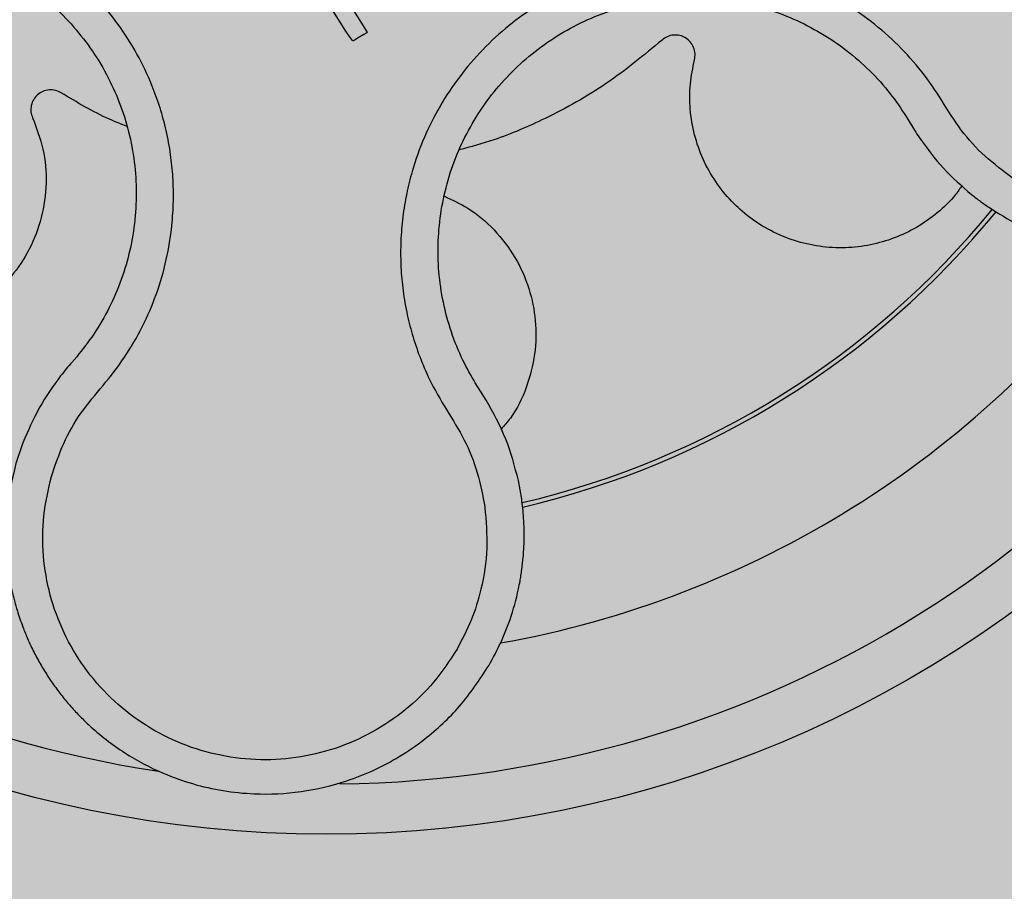
# Model space of a CAD drawing. Units: millimetres. Extents: x 0 to 2.4, y 0 to 1.4.
# Drawn here: x 0.13 to 0.17, y 1.01 to 1.05 of the extents above; entities that cross this region are included whole.
import ezdxf

# ---------------------------------------------------------------- set-up
doc = ezdxf.new("R2010")
doc.units = ezdxf.units.MM
doc.layers.add('.Operis_HACH', color=255, linetype='Continuous')
doc.layers.add('.Operis_MOBI', color=1, linetype='Continuous')

msp = doc.modelspace()

# ---------------------------------------------------------------- hatches: boundary and pattern name
at = {"layer": '.Operis_HACH', "true_color": 0xeaecd4}
h = msp.add_hatch(color=254, dxfattribs=at)
h.dxf.hatch_style = 1
edge = h.paths.add_edge_path()
edge.add_arc((0.9267584493063623, 1.400000000005093), 0.2000000000043656, 270, 303.932147993126)
edge.add_arc((1.533024303254933, 0.4988738268202724), 0.8860877799021707, 105.2470214767983, 123.93214799307819, ccw=False)
edge.add_arc((1.630626618683891, 0.1636360239081114), 1.235207706289703, 96.07053775332952, 105.52559644777321, ccw=False)
edge.add_arc((1.649999999994179, 0.005033378523876308), 1.394971994686024, 87.94590661961581, 96.17289507248552, ccw=False)
edge.add_arc((1.653870178495708, 0.05884742669331899), 1.341055208339437, 79.42430074871243, 88.02874216826638, ccw=False)
edge.add_arc((1.704363179873326, 0.3134833067088039), 1.081481442324361, 68.54141618610731, 79.57798427139898, ccw=False)
edge.add_arc((1.866514077526517, 0.7060197825776413), 0.6568759537870213, 48.706188351486105, 69.17903293038648, ccw=False)
edge.add_arc((2.150888888889313, 0.9999988886302162), 0.2491111111104449, -53.23225673000633, 53.23225673000633, ccw=False)
edge.add_arc((1.866514077533793, 1.293977994682791), 0.6568759537818457, 290.82096706907663, 311.29381164803704, ccw=False)
edge.add_arc((1.704363179873326, 1.68651447054981), 1.081481442321202, 280.42201572863587, 291.4585838139633, ccw=False)
edge.add_arc((1.653870178513898, 1.941150350385215), 1.341055208155271, 270.0032141232267, 280.57569925196424, ccw=False)
edge.add_line((1.653945407731953, 0.60009514434023), (0.8600000000005821, 0.6000506063592184))
edge.add_arc((0.8600000000005821, 0.3400506063608191), 0.2599999999983993, 90, 180.0000000004009)
edge.add_line((0.6000000000021828, 0.3400506063590001), (0.6000000000021828, 0))
edge.add_line((0.6000000000021828, 0), (0, 0))
edge.add_line((0, 0), (0, 1.200000000000728))
edge.add_line((0, 1.200000000000728), (0.9267584493063623, 1.200000000000728))
at = {"layer": '.Operis_HACH', "true_color": 0x939598}
h = msp.add_hatch(color=252, dxfattribs=at)
h.dxf.hatch_style = 1
edge = h.paths.add_edge_path()
edge.add_arc((0.1403732847429637, 1.059998501657901), 0.046499256, 31.97389437792005, 391.97389437792)

# ---------------------------------------------------------------- linework, layer by layer
at = {"layer": '.Operis_MOBI'}
for p, q in [((0.1634408507161424, 1.042069522654856), (0.1636046674575482, 1.041798405152804)), ((0.1304362349328585, 1.032503102898772), (0.1302428164308367, 1.032280059151162)), ((0.1465058643188968, 1.03113033399859), (0.1462963964622759, 1.031460161668292)), ((0.146729121934186, 1.030777820007643), (0.1465058643188968, 1.03113033399859)), ((0.1282969249805319, 1.029083279423503), (0.1280196185871318, 1.028252205689569)), ((0.148141517132899, 1.026830823111595), (0.1480097546336765, 1.027574651649047))]:
    msp.add_line(p, q, dxfattribs=at)
at = {"layer": '.Operis_MOBI', "flags": 128}
for points in [[(0.1411459596092755, 1.045462407942978), (0.140695193407737, 1.046184780283511), (0.1396050733128504, 1.047931950977727), (0.1373869748349534, 1.051484008956322), (0.13458309287671, 1.055983802903938), (0.134519476458081, 1.056093036433595), (0.1345065658933891, 1.056116424391803), (0.1345048730254348, 1.05611977872104), (0.1345060671774263, 1.056121224823073), (0.1345084769782261, 1.056122726384274), (0.1345299205859192, 1.056136167087971), (0.1349165174433438, 1.056377848874035), (0.134943457411282, 1.056391123391222), (0.1349713047202385, 1.056397955415378), (0.1350000479833398, 1.05639841079028), (0.1350296968194016, 1.056392550428427), (0.1350918549396738, 1.056362108960457), (0.1351582791394321, 1.056307047903829), (0.1354883447711472, 1.055847810657724)], [(0.1404600837231555, 1.047878921375741), (0.1417674290023569, 1.04578335675069), (0.1419831760176749, 1.045437230228345), (0.1419900837427122, 1.045426204193063), (0.1419927815331903, 1.045421976712532), (0.1419951265379495, 1.045418420391798), (0.1419963679618377, 1.045419071539072), (0.142007805108733, 1.045427652221406), (0.1420070293206663, 1.045426210797814), (0.1419961946194235, 1.045416016973832), (0.1419945861780434, 1.04541488207542), (0.1419907488852914, 1.045412383962685), (0.1419763780177163, 1.045403308453388), (0.141949854008999, 1.045386783320282), (0.1418542359315325, 1.04532702157303), (0.1416410817146243, 1.045193543164714), (0.1414486507528636, 1.045074041068801), (0.1414474343728216, 1.045073441669956), (0.1414451354758057, 1.045072942701154), (0.1414395008359861, 1.045073809615133), (0.1414324862016656, 1.045077167578711), (0.1414143358306319, 1.045091358306308), (0.1412879970994254, 1.045248271033415), (0.1411459596092755, 1.045462407942978)]]:
    msp.add_lwpolyline(points, dxfattribs=at)
at = {"layer": '.Operis_MOBI'}
msp.add_circle((0.1403732847429637, 1.059998501657901), 0.046499256, dxfattribs=at)
for centre, radius, start, end in [((0.1403732847429637, 1.059998501657901), 0.04449928800000001, 198.5955457109722, 261.3619291858153), ((0.1403732847429637, 1.059998501657901), 0.04449928800000004, 270.678285911367, 333.280498722869), ((0.1403732847429637, 1.059998501657901), 0.03419945280000005, 283.1658879671842, 320.7637042676481), ((0.1403732847429637, 1.059998501657901), 0.03437398736321753, 283.1310956174352, 320.8061524228675), ((0.1403732847429637, 1.059998501657901), 0.0395, 280.1007907971469, 323.8179379156337), ((0.1403732847429637, 1.05999850165972), 0.0395, 277.5315370737095, 277.5797664319936)]:
    msp.add_arc(centre, radius, start, end, dxfattribs=at)
for points, knots in [([(0.1667483275887207, 1.038439337329692), (0.1671204224876419, 1.038207627218071), (0.1678264330876118, 1.037767981859361), (0.1689147476536164, 1.037305213558284), (0.1700406453819596, 1.036953688668291), (0.1711465069638507, 1.036745325593074), (0.1721544857609842, 1.036670611680165), (0.1728610689460766, 1.036676912824987), (0.1732388482087117, 1.036701095965327), (0.1733815631705511, 1.036712860177431), (0.1733906867702899, 1.036713665611387), (0.1733914087053563, 1.036713725889058), (0.1733928522116912, 1.03671384826157), (0.173397387850855, 1.036714241510708), (0.1734541775294929, 1.036719113904837), (0.1736147104966221, 1.036734318906383), (0.1739777984003013, 1.036777020581212), (0.1746862404288549, 1.036893293776302), (0.1756609164804104, 1.0371440003928), (0.1767589789633348, 1.037567054940155), (0.1777668431423081, 1.038091396696473), (0.1786784023061045, 1.038698817546901), (0.1795052820634737, 1.039383944624205), (0.1802571496118617, 1.040150224371246), (0.1809352725795179, 1.041004399108715), (0.1815268907994323, 1.041938742580896), (0.182019795422093, 1.042941702469761), (0.1824048589296581, 1.044003194654579), (0.1826738891541027, 1.045111848301531), (0.1828198746770795, 1.046255052453489), (0.1828371440969931, 1.04741908106007), (0.1827215473094839, 1.048589214620733), (0.1824706233710458, 1.049749934678402), (0.1820838085659489, 1.050884995896922), (0.1816447575693019, 1.051805244196657), (0.18126949291036, 1.052438237227761), (0.1810059775016271, 1.052837367773463), (0.1807517412453308, 1.053192198662146), (0.1804286109581881, 1.05360160095006), (0.1800272802356631, 1.054056562406913), (0.1794389273927663, 1.054644331195959), (0.1785978140214866, 1.05534416966475), (0.1774248247929791, 1.056089279396474), (0.1759840323029493, 1.056755664903903), (0.1748941519290383, 1.057005234131793), (0.1743181356978312, 1.057137134775985)], [0, 0, 0, 0, 0.03583582737938848, 0.0679946809343019, 0.09647596314641434, 0.132287646914026, 0.159828803675499, 0.1790948387946928, 0.1900825480629321, 0.190806578314878, 0.1908150627629893, 0.1908319838916047, 0.1908658739501067, 0.1909336060167217, 0.1912045792547976, 0.1955302889468385, 0.2041293495423558, 0.2211166930501887, 0.2542425655326828, 0.286257856942367, 0.317163638655698, 0.3469607449154877, 0.3756501756368446, 0.4047933906471557, 0.4345448333004483, 0.4646086212617028, 0.4949860867252066, 0.5256788519806492, 0.5566883578539477, 0.5880160117855641, 0.6196631997640106, 0.6516313135069279, 0.6839216972429152, 0.716535643800595, 0.7494744448969836, 0.76711407780138, 0.7766990666128296, 0.7886029565103466, 0.8028257036070654, 0.8193673499308995, 0.8382278616640916, 0.8708561731139378, 0.9086956897261207, 0.9517444615682841, 1, 1, 1, 1]), ([(0.1294264862481214, 1.0277354359132), (0.1295767282681481, 1.028178331278468), (0.1298773840098875, 1.029064628159176), (0.1305755357425369, 1.03029544812307), (0.1314964078228513, 1.031357827683678), (0.1323622866439109, 1.032466082520841), (0.1330663250155339, 1.033686512268105), (0.1336301760820788, 1.034990410149476), (0.1340239543424104, 1.036344863907289), (0.134226421781932, 1.037597321594149), (0.1342939427304373, 1.038694726277754), (0.1342744687754021, 1.039638743613978), (0.1341806240525329, 1.04057472482782), (0.1340113106380159, 1.04150013221988), (0.133764224294282, 1.042411862716108), (0.1333950710759382, 1.043438806336781), (0.1328565210969828, 1.044568865938345), (0.1320954372204142, 1.045765055794618), (0.1311945431843924, 1.046859616244546), (0.1301678977288248, 1.047837004767644), (0.1290289443168149, 1.04868210814675), (0.1277960360930592, 1.04938431093251), (0.1264871015009703, 1.049929435181184), (0.1251310578991252, 1.050309501441006), (0.1237322547567601, 1.050526261011328), (0.1223281304264674, 1.050569283332152), (0.1209097358187137, 1.050439735641703), (0.1196886702491611, 1.050176328288217), (0.1186419029472745, 1.049838733040815), (0.1177717303253303, 1.049479204721138), (0.1167849124103668, 1.048971419748341), (0.1157235258069704, 1.048274999615387), (0.1146368149784394, 1.047368068379001), (0.1136917400654056, 1.046322258092914), (0.1128031925873074, 1.045232075421154), (0.1117110434279311, 1.044331986953694), (0.110889167048299, 1.043882595929972), (0.110478148846596, 1.043657856667778)], [0, 0, 0, 0, 0.03109707880711296, 0.06222969614820625, 0.0933657658266645, 0.1244933363564507, 0.1556458224893664, 0.1867857086256375, 0.2187820657413552, 0.2491873587936205, 0.2709481283130292, 0.2917990375997541, 0.3118819723270985, 0.3334066769969374, 0.3542412530020451, 0.3745747389152833, 0.4058392016441786, 0.4371788428162469, 0.4685073746975735, 0.4997498405970539, 0.5310744339940766, 0.5624546805108969, 0.5937408380067781, 0.6250099462864569, 0.6557753748179749, 0.6875607125194325, 0.7181116612557842, 0.7502269323398519, 0.7703770173680189, 0.7911766328665375, 0.8127642577778779, 0.8440931900386932, 0.875421848606495, 0.906617880678405, 0.9377168314698516, 0.9688523523567332, 1, 1, 1, 1]), ([(0.115075979847461, 1.045562673960376), (0.1153040424433129, 1.045812537886377), (0.1158079323831771, 1.046364596501007), (0.1166999972047051, 1.047105727300732), (0.1177262760320446, 1.047780195585801), (0.1188292543556599, 1.048320237458029), (0.1199884048655804, 1.048722226107202), (0.1211879076945479, 1.048982370224621), (0.1224107584785088, 1.04909692531146), (0.1236391549537075, 1.04906084707909), (0.1248542656721838, 1.048874526723012), (0.1260383773587819, 1.048543037015406), (0.1271749591360276, 1.048070027081849), (0.128245188298024, 1.047460666542975), (0.1292334818499512, 1.046727428740269), (0.1301241695618955, 1.045879414579758), (0.1309056707868876, 1.04492977837981), (0.1315658447419992, 1.043891834071474), (0.1320948259781289, 1.042781958467458), (0.132485582260415, 1.041615857480792), (0.1327312292742135, 1.04040966823959), (0.1328263353098009, 1.039182412318041), (0.1327738790132571, 1.037954621580866), (0.1325755538164231, 1.036744753984749), (0.1322327407979174, 1.035569789501096), (0.13174708171573, 1.034448879661795), (0.1311538195805042, 1.033413915412893), (0.1306691399513511, 1.032798723501401), (0.1304362349328585, 1.032503102898772)], [0, 0, 0, 0, 0.03217435380941532, 0.07108720881213586, 0.110002380014082, 0.1488154481583, 0.1876238954728069, 0.2264414456664886, 0.2652690149448408, 0.3041181012341859, 0.3429610637530297, 0.3818018601957961, 0.4206593503045079, 0.4596052678150788, 0.4984777390387552, 0.5372389603952362, 0.5761087389339602, 0.614995885232413, 0.653794051339409, 0.6926326592276713, 0.7315790534665194, 0.7705048061868423, 0.809383936651029, 0.8481804016682157, 0.8868634051373978, 0.9255308246158132, 0.9642150324204546, 1, 1, 1, 1]), ([(0.1676746359662502, 1.039617604816158), (0.1672995238513977, 1.039897624013975), (0.1665491852472769, 1.040457747787514), (0.1655945247839554, 1.041502133013637), (0.1648689652938629, 1.042706009910034), (0.164081910483219, 1.043872458401893), (0.1631360077990394, 1.044922810886419), (0.1620638921231148, 1.045865539461374), (0.1608885649984586, 1.046660146490467), (0.1597549617363256, 1.047239281017028), (0.1587304501736071, 1.047640990345826), (0.1578282845184731, 1.047912029469444), (0.1569119825508096, 1.048110044384885), (0.1559828183344507, 1.048232823492071), (0.155042403122934, 1.048277335268722), (0.1539515831864264, 1.048241212083667), (0.1527107084948511, 1.048077246672619), (0.1513378832896706, 1.047723170335303), (0.1500188906829862, 1.047201825584125), (0.1487719916040078, 1.046525705285603), (0.1476173447153997, 1.045702916502705), (0.1465722438333614, 1.044746690819011), (0.1456507372167835, 1.043670711726008), (0.144872083550581, 1.042498431101194), (0.1442342246882617, 1.04123299415005), (0.1438136857868813, 1.040057273650746), (0.1435502956665005, 1.03899110754719), (0.1433973158309527, 1.038060082373704), (0.1433214159696945, 1.037118793970876), (0.1433209085844283, 1.036174696706439), (0.1433957113658835, 1.035234398268585), (0.1435488503811939, 1.034303837721382), (0.1437759042237303, 1.033390181006325), (0.1440749892535678, 1.032500654899195), (0.1445076523705211, 1.031484611916312), (0.1451373033451091, 1.03039293258189), (0.1458986602447112, 1.029212083232778), (0.1464166656041925, 1.027896006473384), (0.1465896661793522, 1.026976500892488), (0.1466761294177559, 1.026516945015828)], [0, 0, 0, 0, 0.03112376811693284, 0.06225702592251977, 0.09335744101478509, 0.1244955178558403, 0.1557202850913865, 0.1870757949525311, 0.2192410992315713, 0.2498004970089875, 0.2715187027723774, 0.2923202188338019, 0.312346156623313, 0.3337608604432076, 0.3545251643762298, 0.3748268830217573, 0.4062011494997393, 0.4374540335542325, 0.468750381215388, 0.5001488675848664, 0.5314106359195296, 0.5626616771263544, 0.5939852480961386, 0.6252621402581675, 0.655910418382752, 0.687914122574469, 0.7079997912328018, 0.7288339011776772, 0.7505588165443795, 0.7707051515144159, 0.7915429652206764, 0.8132107046712669, 0.8333474144797557, 0.8540901402454834, 0.8755733185200664, 0.9066816446819145, 0.937790468535028, 0.9689085566449342, 1, 1, 1, 1]), ([(0.1462963964622759, 1.031460161668292), (0.1461257448609103, 1.031758563489348), (0.1457533281318319, 1.032409772320534), (0.1453223551361589, 1.033487732445792), (0.1449988426102209, 1.034668749613047), (0.1448234456693172, 1.035884106429876), (0.1447973058784555, 1.037112777270522), (0.1449192101681547, 1.038335841227308), (0.1451874852791661, 1.039536211705126), (0.1456008163004299, 1.040694930572499), (0.1461524113146879, 1.041794087826929), (0.1468327221627987, 1.042818308316782), (0.1476320819674584, 1.043751933075328), (0.1485387030443235, 1.044581576852579), (0.1495403674744011, 1.045295402838747), (0.1506221107483725, 1.045881923562774), (0.1517664283564955, 1.046334124774148), (0.1529575734966784, 1.046641188773719), (0.154176879885199, 1.046802188717265), (0.1554053487816418, 1.046817046546494), (0.1566241963118955, 1.046679892715474), (0.1578164974453102, 1.046394149740081), (0.1589682842786715, 1.045967308542458), (0.1600623709855427, 1.045405214810671), (0.1610818180670321, 1.044715009276842), (0.1620037987231626, 1.043902999084821), (0.1628022089535079, 1.043021120058256), (0.1632351761581958, 1.042375984567116), (0.1634408507161424, 1.042069522654856)], [0, 0, 0, 0, 0.03269279224238333, 0.0713461969959229, 0.1101081808419438, 0.1490035217943022, 0.1878759738068316, 0.2267418068729057, 0.2656224088782618, 0.3045393680833989, 0.3433880086467723, 0.3822033833480969, 0.4210724759333015, 0.4598479977589283, 0.4986349990986593, 0.5375916954168377, 0.5764234135013342, 0.615204799311361, 0.6541410698266065, 0.6929974707143493, 0.7316679336583917, 0.7704306832094076, 0.8092918662917283, 0.8482154442478174, 0.8871757704063713, 0.926117581282612, 0.9649032681426364, 1, 1, 1, 1]), ([(0.1286816044994339, 1.042016335713924), (0.1288372144590539, 1.041604782045397), (0.129153980898991, 1.040767005402813), (0.1292633847697289, 1.039403536828104), (0.1290803562660585, 1.038043142527385), (0.1285962067850051, 1.036776523149456), (0.127855833281501, 1.035661359368532), (0.1268856460264942, 1.03473036723517), (0.1257114412910596, 1.034027288582365), (0.1244041785867012, 1.033607694344028), (0.1230596974419313, 1.033494700568554), (0.1217340689181583, 1.033677000694297), (0.1204699478221301, 1.034148767528677), (0.1193244704845711, 1.03490571058137), (0.118383692628413, 1.035899648588384), (0.1177009284256201, 1.037057878493215), (0.1172888162036543, 1.038331719781127), (0.1171655073012516, 1.03968129083114), (0.1173529475527175, 1.041043618750336), (0.1178394895287056, 1.042315768872868), (0.1185832883311377, 1.043429685807496), (0.119551121857512, 1.044354752801155), (0.1207194429371157, 1.045055913675242), (0.1220312099940202, 1.045473424348529), (0.1233924480511632, 1.045601799854921), (0.1242706945558893, 1.045435889018336), (0.1247014146974834, 1.045354521043919)], [0, 0, 0, 0, 0.04075579311606347, 0.08296427459976118, 0.1255867785067366, 0.1675227069706086, 0.2079183067442604, 0.2491266661246026, 0.2915417255043297, 0.3340941841148227, 0.3756941008036685, 0.4159701208120987, 0.4575741847691905, 0.500127881028241, 0.5425409889492486, 0.5837445514085667, 0.6241428317424689, 0.666082209449595, 0.708705082490743, 0.7509108801231484, 0.7916607080641385, 0.8322705484304577, 0.8744621536340302, 0.9172074263031613, 0.9593958770055101, 1, 1, 1, 1]), ([(0.1550172653587651, 1.044326631612421), (0.1550303127951338, 1.044407613768271), (0.1550571008156112, 1.044573880293683), (0.1549954467845964, 1.044825941851741), (0.1548617736661981, 1.045044835151202), (0.1546684736385942, 1.045207522447527), (0.1544348253119097, 1.045303650154892), (0.1541789251168666, 1.045320915080083), (0.1539269312015676, 1.045258985384862), (0.1537919115326076, 1.045158328724938), (0.153726148968417, 1.045109302976925)], [0, 0, 0, 0, 0.1217657799323881, 0.2500004188797794, 0.3782350844822685, 0.5000002117840385, 0.6217651169881653, 0.7499998913716663, 0.87823515671239, 1, 1, 1, 1]), ([(0.153726148968417, 1.045109302976925), (0.1530062870442634, 1.044513567585454), (0.1515609464331646, 1.04331744854062), (0.1492713879997609, 1.04204052525165), (0.1472867802185647, 1.041180840329616), (0.1461116836690053, 1.040861321009288), (0.1456491712015122, 1.04073555971263)], [0, 0, 0, 0, 0.3018990628312368, 0.6061537112411077, 0.8449839564344181, 1, 1, 1, 1]), ([(0.1656606531068974, 1.03931876113711), (0.1655779010834522, 1.039196598036142), (0.1653028501750669, 1.038790552713181), (0.1646931248797046, 1.038220384509259), (0.1638727349054534, 1.037636093105903), (0.1629742223121866, 1.037209072863334), (0.1620196782714629, 1.036931984805051), (0.161015214285726, 1.036815092029428), (0.1599888630225905, 1.036870697813356), (0.1589849581505405, 1.037101359468579), (0.1580465358965739, 1.037494425383557), (0.1572043978449074, 1.038027299007808), (0.1564648523708456, 1.038685920684657), (0.1558356579043902, 1.039465427904361), (0.1553358164528618, 1.040358689710047), (0.1549917593438295, 1.041333733675856), (0.1548237201750453, 1.042347290826001), (0.1548179426790739, 1.043358397773773), (0.1549515657825395, 1.044007488033458), (0.1550172653587651, 1.044326631612421)], [0, 0, 0, 0, 0.02670907237513873, 0.0887755289337658, 0.1497676490313381, 0.208885063221127, 0.2681222848429718, 0.3291954812845315, 0.3912956252415938, 0.453528147036567, 0.514986775130539, 0.5748310056661182, 0.6333466583421399, 0.6937205792466071, 0.75556335185496, 0.8180091886452924, 0.8801407908512797, 0.9410678310137177, 1, 1, 1, 1]), ([(0.1298167285349336, 1.04301185089389), (0.129743434550619, 1.043048678104242), (0.1295929519328638, 1.043124289426487), (0.1293340242336853, 1.043141395392013), (0.1290850389159459, 1.043079840475912), (0.1288716967283108, 1.042944499788064), (0.1287096747219039, 1.042750642267492), (0.1286161546559015, 1.042511817830018), (0.1285993289711769, 1.042252871533492), (0.1286546566661855, 1.042093808660866), (0.1286816044994339, 1.042016335713924)], [0, 0, 0, 0, 0.121764911764547, 0.2500000927608338, 0.3782349392597693, 0.4999995002882016, 0.6217646960670684, 0.7499994337849308, 0.8782350652502278, 1, 1, 1, 1]), ([(0.1324414494592929, 1.041668968213344), (0.1322070722235367, 1.041761698437767), (0.1312913678520999, 1.042123992454435), (0.1304458405938931, 1.042633071863747), (0.1298167285349336, 1.04301185089389)], [0, 0, 0, 0, 0.2559529531918124, 1, 1, 1, 1]), ([(0.1636046674575482, 1.041798405152804), (0.1636607205691689, 1.041704216824655), (0.1637762155296514, 1.041510145936627), (0.1639005069373525, 1.04132154652325), (0.1639644760543888, 1.041224479971788)], [0, 0, 0, 0, 0.485329508208009, 0.9999999999999999, 0.9999999999999999, 0.9999999999999999, 0.9999999999999999]), ([(0.1639644760543888, 1.041224479971788), (0.1642682191813947, 1.040808485038724), (0.1648764784258674, 1.039975436504392), (0.1656542566925054, 1.039298439116465), (0.1660436400379695, 1.038959510246059)], [0, 0, 0, 0, 0.4993645825472829, 1, 1, 1, 1]), ([(0.1450686000462156, 1.038890321784493), (0.1453841279799235, 1.038745972062316), (0.1461137947080715, 1.038412159501604), (0.1470791246465524, 1.037577859679004), (0.1479130150510173, 1.036488952888249), (0.1484661358845187, 1.035250169818028), (0.1487305107220891, 1.033938885168027), (0.1487055774014152, 1.032592160087006), (0.148361617433693, 1.031273778444302), (0.1478824848090881, 1.03024983188152), (0.1474445447565813, 1.029761490293822), (0.1473128073375847, 1.029614591509016)], [0, 0, 0, 0, 0.09353647920208144, 0.2163055914752557, 0.3402788862724124, 0.4622551664483318, 0.5797510331720523, 0.6996111020010829, 0.8229811287755145, 0.9467506814202823, 1, 1, 1, 1]), ([(0.1660436400379695, 1.038959510246059), (0.1661598698519811, 1.038867980780196), (0.166389381945919, 1.038687242986271), (0.1666297078445496, 1.038521262007635), (0.1667483275887207, 1.038439337329692)], [0, 0, 0, 0, 0.5064212973147241, 1, 1, 1, 1]), ([(0.1302428164308367, 1.032280059151162), (0.1301680346077774, 1.032194837485804), (0.1300144076376455, 1.032019763573771), (0.1298694843208068, 1.031837383765378), (0.1297951061023923, 1.031743781952173)], [0, 0, 0, 0, 0.4867753547682436, 1, 1, 1, 1]), ([(0.1297951061023923, 1.031743781952173), (0.1294960446139157, 1.031328490495071), (0.1288974931085249, 1.030497312513035), (0.1284972098837898, 1.029554848701082), (0.1282969249805319, 1.029083279423503)], [0, 0, 0, 0, 0.4996420321794661, 1, 1, 1, 1]), ([(0.1480097546336765, 1.027574651649047), (0.1478646599061904, 1.028134996289737), (0.1475741364920395, 1.029256975294629), (0.1470110092268442, 1.030270483424829), (0.146729121934186, 1.030777820007643)], [0, 0, 0, 0, 0.4994252459110265, 1, 1, 1, 1]), ([(0.1280196185871318, 1.028252205689569), (0.1278993838750466, 1.027753621296142), (0.1276724753442977, 1.026812686277481), (0.1275955225646612, 1.025445966288316), (0.1276643609271559, 1.024256834745756), (0.1278337343719613, 1.023253191846379), (0.1280479791130347, 1.022437349065513), (0.1282651681322022, 1.021803834009916), (0.12845225856654, 1.021344469761971), (0.1286455365043366, 1.020919040733133), (0.1288695067887602, 1.020478504820858), (0.1291590474902478, 1.019980450850198), (0.1294715386320604, 1.01950562973434), (0.1298049718752736, 1.019054804266489), (0.1301573380660557, 1.018628558636919), (0.130526720709895, 1.018227310672955), (0.1312181296270865, 1.017551108994667), (0.1322988555220945, 1.016712340882805), (0.1337145629331644, 1.01596137046181), (0.1350388228638622, 1.015487228107304), (0.1362544911098666, 1.015211260284559), (0.1377028418901318, 1.015062258453327), (0.1393732005817583, 1.015143556218391), (0.1409626043496246, 1.015516773029958), (0.1422579490972566, 1.016028613947128), (0.14329630766224, 1.016578677317739), (0.1444764060433954, 1.017395801249222), (0.1457489939530205, 1.018568577545011), (0.1464713972745812, 1.019663991464768), (0.1468421295903681, 1.020226150207236)], [0, 0, 0, 0, 0.05156096458613144, 0.09730652979709087, 0.1372347522700091, 0.1713439179708001, 0.1996324412622596, 0.2220993254486421, 0.2387433564223892, 0.2495639684346193, 0.2691450228265835, 0.28846625948726, 0.3075278819646677, 0.3263297353298084, 0.3448722618575368, 0.3631553997721982, 0.3811793132162957, 0.4421507098820405, 0.4999650840655344, 0.5415815515559973, 0.5832510735489186, 0.6249762964818605, 0.687626306037852, 0.7504160457938751, 0.7881688549878676, 0.8274648414339543, 0.8683056730293194, 0.9324153948436088, 1, 1, 1, 1]), ([(0.1455616482089681, 1.020856085131527), (0.145270189648727, 1.020411596324266), (0.1446867590930196, 1.01952183569847), (0.1435285785701126, 1.018411972905596), (0.1422033095186634, 1.017511953770736), (0.1407280445018841, 1.01687175627012), (0.139161236678774, 1.0165007851665), (0.1375525794646819, 1.016422708689788), (0.1359583779412787, 1.016633501873002), (0.1344274385446624, 1.01713029833445), (0.1330121910468733, 1.017893645381264), (0.1317581461044028, 1.018900201046563), (0.1307059091959673, 1.02011428161677), (0.1298919608852884, 1.021498873898963), (0.129336374495324, 1.023002824540526), (0.1290712483496463, 1.024579701344919), (0.1290696518444747, 1.026181709385128), (0.1293076230431325, 1.027217883583944), (0.1294264827483858, 1.027735422518163)], [0, 0, 0, 0, 0.06232133974760971, 0.1247524642184313, 0.1869654004856959, 0.2496378725492885, 0.3124267213301739, 0.374911414860133, 0.4375418173506129, 0.500062458736432, 0.5627336216816239, 0.6252421118335467, 0.6878638688163031, 0.7504284775246485, 0.813037134865416, 0.8752723568834538, 0.9377021627874822, 1, 1, 1, 1]), ([(0.1468421295903681, 1.020226150207236), (0.1470027058094274, 1.020521272323094), (0.1473456382918812, 1.021151545979592), (0.1477579618767777, 1.02222165994317), (0.147977830038144, 1.02305517444438), (0.1480792858019413, 1.023593751760927), (0.1481142035045195, 1.023798804773833), (0.1481604712280387, 1.024113584726365), (0.1482097681473533, 1.024560885854953), (0.1482399739361426, 1.025091696767049), (0.1482417125262145, 1.025612112149247), (0.1482218492419634, 1.026064995356137), (0.148188620525616, 1.026465832723261), (0.1481564908353903, 1.026714796271335), (0.148141517132899, 1.026830823111595)], [0, 0, 0, 0, 0.1468860949610895, 0.3136953526346628, 0.5004239759768176, 0.5232164612974942, 0.5535607178682538, 0.5914570885863367, 0.6624582723180004, 0.750448458602918, 0.8240263771307695, 0.890145302049785, 0.9488033750830109, 0.9999999999999999, 0.9999999999999999, 0.9999999999999999, 0.9999999999999999]), ([(0.1466761294177559, 1.026516945015828), (0.1467226242966717, 1.025970516508096), (0.1468156771807116, 1.024876917565052), (0.1465806117048487, 1.023357141762972), (0.1461660754830518, 1.022003329675499), (0.1457630795775913, 1.021238414885374), (0.14556164890746, 1.020856085193373)], [0, 0, 0, 0, 0.2794192261867841, 0.5592178411079621, 0.7796825101085816, 1, 1, 1, 1])]:
    msp.add_open_spline(points, degree=3, knots=knots, dxfattribs=at)

doc.saveas('drawing.dxf')
